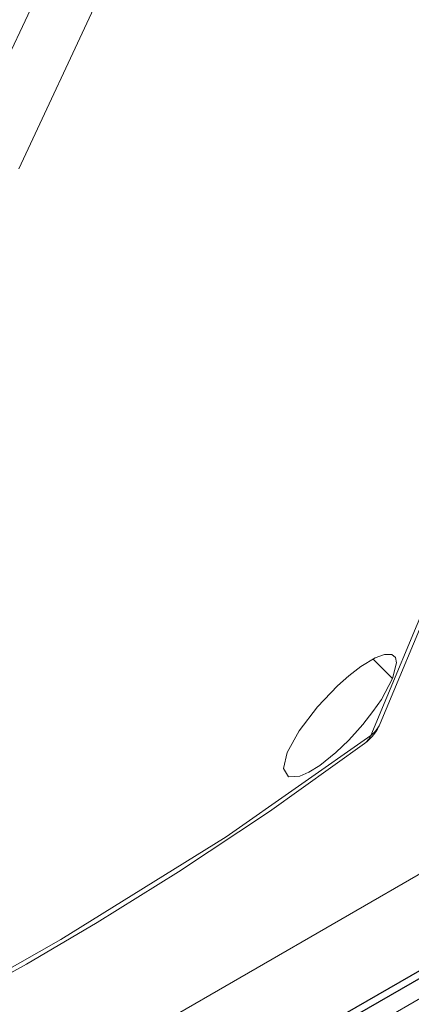
# Model space of a CAD drawing. Extents: x 3652 to 15558, y 1191 to 9609.
# Drawn here: x 12218 to 12276, y 3687 to 3834 of the extents above; entities that cross this region are included whole.
import ezdxf

# ---------------------------------------------------------------- set-up
doc = ezdxf.new("R2010")
doc.units = 0
doc.header["$MEASUREMENT"] = 0
for name, pattern in [('AI-Linetype-1350', [359.999995, 180, -35.999999, 35.999999, -35.999999, 35.999999, -35.999999]), ('AI-Linetype-1372', [359.999995, 180, -35.999999, 35.999999, -35.999999, 35.999999, -35.999999]), ('AI-Linetype-1378', [359.999995, 180, -35.999999, 35.999999, -35.999999, 35.999999, -35.999999]), ('AI-Linetype-1532', [359.999995, 180, -35.999999, 35.999999, -35.999999, 35.999999, -35.999999]), ('AI-Linetype-1533', [359.999995, 180, -35.999999, 35.999999, -35.999999, 35.999999, -35.999999]), ('AI-Linetype-1542', [359.999995, 180, -35.999999, 35.999999, -35.999999, 35.999999, -35.999999]), ('AI-Linetype-1548', [359.999995, 180, -35.999999, 35.999999, -35.999999, 35.999999, -35.999999]), ('AI-Linetype-1549', [359.999995, 180, -35.999999, 35.999999, -35.999999, 35.999999, -35.999999]), ('AI-Linetype-1550', [359.999995, 180, -35.999999, 35.999999, -35.999999, 35.999999, -35.999999]), ('AI-Linetype-1566', [359.999995, 180, -35.999999, 35.999999, -35.999999, 35.999999, -35.999999]), ('AI-Linetype-2125', [359.999995, 180, -35.999999, 35.999999, -35.999999, 35.999999, -35.999999]), ('AI-Linetype-2182', [359.999995, 180, -35.999999, 35.999999, -35.999999, 35.999999, -35.999999]), ('AI-Linetype-2188', [359.999995, 180, -35.999999, 35.999999, -35.999999, 35.999999, -35.999999]), ('AI-Linetype-2198', [359.999995, 180, -35.999999, 35.999999, -35.999999, 35.999999, -35.999999]), ('AI-Linetype-2199', [359.999995, 180, -35.999999, 35.999999, -35.999999, 35.999999, -35.999999]), ('AI-Linetype-2278', [359.999995, 180, -35.999999, 35.999999, -35.999999, 35.999999, -35.999999]), ('AI-Linetype-2300', [359.999995, 180, -35.999999, 35.999999, -35.999999, 35.999999, -35.999999]), ('AI-Linetype-2306', [359.999995, 180, -35.999999, 35.999999, -35.999999, 35.999999, -35.999999]), ('AI-Linetype-2460', [359.999995, 180, -35.999999, 35.999999, -35.999999, 35.999999, -35.999999]), ('AI-Linetype-2461', [359.999995, 180, -35.999999, 35.999999, -35.999999, 35.999999, -35.999999]), ('AI-Linetype-2470', [359.999995, 180, -35.999999, 35.999999, -35.999999, 35.999999, -35.999999]), ('AI-Linetype-2476', [359.999995, 180, -35.999999, 35.999999, -35.999999, 35.999999, -35.999999]), ('AI-Linetype-2477', [359.999995, 180, -35.999999, 35.999999, -35.999999, 35.999999, -35.999999]), ('AI-Linetype-2478', [359.999995, 180, -35.999999, 35.999999, -35.999999, 35.999999, -35.999999]), ('AI-Linetype-2494', [359.999995, 180, -35.999999, 35.999999, -35.999999, 35.999999, -35.999999]), ('AI-Linetype-3053', [359.999995, 180, -35.999999, 35.999999, -35.999999, 35.999999, -35.999999]), ('AI-Linetype-3110', [359.999995, 180, -35.999999, 35.999999, -35.999999, 35.999999, -35.999999]), ('AI-Linetype-3116', [359.999995, 180, -35.999999, 35.999999, -35.999999, 35.999999, -35.999999]), ('AI-Linetype-3126', [359.999995, 180, -35.999999, 35.999999, -35.999999, 35.999999, -35.999999]), ('AI-Linetype-3127', [359.999995, 180, -35.999999, 35.999999, -35.999999, 35.999999, -35.999999])]:
    doc.linetypes.add(name, pattern=pattern)
doc.layers.add('Lager 1', color=7, linetype='Continuous', lineweight=0)

msp = doc.modelspace()

# ---------------------------------------------------------------- linework, layer by layer
at = {"layer": 'Lager 1', "color": 18, "linetype": 'AI-Linetype-1350', "lineweight": 18, "true_color": 0x000000}
msp.add_line((12271.29, 3729.15), (12426.79, 4102.59), dxfattribs=at)
at = {"layer": 'Lager 1', "color": 18, "linetype": 'AI-Linetype-2278', "lineweight": 18, "true_color": 0x000000}
msp.add_line((12271.29, 3729.15), (12426.79, 4102.59), dxfattribs=at)
at = {"layer": 'Lager 1', "color": 18, "linetype": 'AI-Linetype-1548', "lineweight": 18, "true_color": 0x000000}
msp.add_line((12269.88, 3727.38), (12425.38, 4100.82), dxfattribs=at)
at = {"layer": 'Lager 1', "color": 18, "linetype": 'AI-Linetype-2476', "lineweight": 18, "true_color": 0x000000}
msp.add_line((12269.88, 3727.38), (12425.38, 4100.82), dxfattribs=at)
at = {"layer": 'Lager 1', "color": 18, "linetype": 'AI-Linetype-2188', "lineweight": 18, "true_color": 0x000000}
msp.add_line((12273.12, 3735.84), (12270.25, 3738.7), dxfattribs=at)
at = {"layer": 'Lager 1', "color": 18, "linetype": 'AI-Linetype-3116', "lineweight": 18, "true_color": 0x000000}
msp.add_line((12273.12, 3735.84), (12270.25, 3738.7), dxfattribs=at)
at = {"layer": 'Lager 1', "color": 18, "linetype": 'AI-Linetype-2198', "lineweight": 18, "true_color": 0x000000}
msp.add_line((12308.27, 3724.75), (12190.01, 3656.48), dxfattribs=at)
at = {"layer": 'Lager 1', "color": 18, "linetype": 'AI-Linetype-3126', "lineweight": 18, "true_color": 0x000000}
msp.add_line((12308.27, 3724.75), (12190.01, 3656.48), dxfattribs=at)
at = {"layer": 'Lager 1', "color": 18, "linetype": 'AI-Linetype-2199', "lineweight": 18, "true_color": 0x000000}
msp.add_line((12316.29, 3710.86), (11977.55, 3515.31), dxfattribs=at)
at = {"layer": 'Lager 1', "color": 18, "linetype": 'AI-Linetype-3127', "lineweight": 18, "true_color": 0x000000}
msp.add_line((12316.29, 3710.86), (11977.55, 3515.31), dxfattribs=at)
at = {"layer": 'Lager 1', "color": 18, "linetype": 'AI-Linetype-1566', "lineweight": 18, "true_color": 0x000000}
msp.add_lwpolyline([(12322.63, 4048.38), (12312.17, 4027.65), (12301.09, 4005.52), (12289.67, 3982.5), (12278.83, 3960.46), (12268.35, 3938.95), (12257.96, 3917.44), (12210.24, 3815.93)], dxfattribs=at)
at = {"layer": 'Lager 1', "color": 18, "linetype": 'AI-Linetype-2494', "lineweight": 18, "true_color": 0x000000}
msp.add_lwpolyline([(12322.63, 4048.38), (12312.17, 4027.65), (12301.09, 4005.52), (12289.67, 3982.5), (12278.83, 3960.46), (12268.35, 3938.95), (12257.96, 3917.44), (12210.24, 3815.93)], dxfattribs=at)
at = {"layer": 'Lager 1', "color": 18, "linetype": 'AI-Linetype-1542', "lineweight": 18, "true_color": 0x000000}
msp.add_lwpolyline([(12217.61, 3811.57), (12252.36, 3885.98), (12288.59, 3960.95), (12326.23, 4036.52)], dxfattribs=at)
at = {"layer": 'Lager 1', "color": 18, "linetype": 'AI-Linetype-2470', "lineweight": 18, "true_color": 0x000000}
msp.add_lwpolyline([(12217.61, 3811.57), (12252.36, 3885.98), (12288.59, 3960.95), (12326.23, 4036.52)], dxfattribs=at)
at = {"layer": 'Lager 1', "color": 18, "linetype": 'AI-Linetype-1532', "lineweight": 18, "true_color": 0x000000}
msp.add_lwpolyline([(12273.12, 3735.84), (12273.7, 3738.14), (12273.54, 3738.93), (12273.01, 3739.38), (12271.9, 3739.38), (12270.55, 3738.88), (12268.42, 3737.6), (12266.64, 3736.24), (12264.93, 3734.72), (12261.97, 3731.62), (12259.23, 3728.04), (12257.46, 3724.82)], dxfattribs=at)
at = {"layer": 'Lager 1', "color": 18, "linetype": 'AI-Linetype-2460', "lineweight": 18, "true_color": 0x000000}
msp.add_lwpolyline([(12273.12, 3735.84), (12273.7, 3738.14), (12273.54, 3738.93), (12273.01, 3739.38), (12271.9, 3739.38), (12270.55, 3738.88), (12268.42, 3737.6), (12266.64, 3736.24), (12264.93, 3734.72), (12261.97, 3731.62), (12259.23, 3728.04), (12257.46, 3724.82)], dxfattribs=at)
at = {"layer": 'Lager 1', "color": 18, "linetype": 'AI-Linetype-1533', "lineweight": 18, "true_color": 0x000000}
msp.add_lwpolyline([(12257.46, 3724.82), (12256.9, 3722.43), (12257.64, 3721.21), (12259.35, 3721.32), (12260.67, 3721.91), (12262.3, 3722.92), (12264.7, 3724.83), (12266.61, 3726.66), (12267.92, 3728.09), (12268.68, 3728.97), (12270.19, 3730.9), (12271.45, 3732.73), (12273.12, 3735.84)], dxfattribs=at)
at = {"layer": 'Lager 1', "color": 18, "linetype": 'AI-Linetype-2461', "lineweight": 18, "true_color": 0x000000}
msp.add_lwpolyline([(12257.46, 3724.82), (12256.9, 3722.43), (12257.64, 3721.21), (12259.35, 3721.32), (12260.67, 3721.91), (12262.3, 3722.92), (12264.7, 3724.83), (12266.61, 3726.66), (12267.92, 3728.09), (12268.68, 3728.97), (12270.19, 3730.9), (12271.45, 3732.73), (12273.12, 3735.84)], dxfattribs=at)
at = {"layer": 'Lager 1', "color": 18, "linetype": 'AI-Linetype-1378', "lineweight": 18, "true_color": 0x000000}
msp.add_lwpolyline([(12268.97, 3726.18), (12269.34, 3726.48), (12269.69, 3726.8), (12270.02, 3727.14), (12270.33, 3727.51), (12270.61, 3727.89), (12270.86, 3728.29), (12271.09, 3728.71), (12271.29, 3729.14)], dxfattribs=at)
at = {"layer": 'Lager 1', "color": 18, "linetype": 'AI-Linetype-2306', "lineweight": 18, "true_color": 0x000000}
msp.add_lwpolyline([(12268.97, 3726.18), (12269.34, 3726.48), (12269.69, 3726.8), (12270.02, 3727.14), (12270.33, 3727.51), (12270.61, 3727.89), (12270.86, 3728.29), (12271.09, 3728.71), (12271.29, 3729.14)], dxfattribs=at)
at = {"layer": 'Lager 1', "color": 18, "linetype": 'AI-Linetype-2125', "lineweight": 18, "true_color": 0x000000}
msp.add_lwpolyline([(12269.88, 3727.38), (12270.57, 3728.02), (12271.11, 3728.77), (12271.29, 3729.15)], dxfattribs=at)
at = {"layer": 'Lager 1', "color": 18, "linetype": 'AI-Linetype-3053', "lineweight": 18, "true_color": 0x000000}
msp.add_lwpolyline([(12269.88, 3727.38), (12270.57, 3728.02), (12271.11, 3728.77), (12271.29, 3729.15)], dxfattribs=at)
at = {"layer": 'Lager 1', "color": 18, "linetype": 'AI-Linetype-1372', "lineweight": 18, "true_color": 0x000000}
msp.add_lwpolyline([(12150.38, 3660.43), (12165.78, 3666.86), (12179.8, 3673.19), (12191.75, 3678.97), (12201.72, 3684.06), (12209.89, 3688.44), (12218.75, 3693.39), (12229.27, 3699.58), (12241.35, 3707.1), (12254.84, 3716.08), (12268.95, 3726.19)], dxfattribs=at)
at = {"layer": 'Lager 1', "color": 18, "linetype": 'AI-Linetype-2300', "lineweight": 18, "true_color": 0x000000}
msp.add_lwpolyline([(12150.38, 3660.43), (12165.78, 3666.86), (12179.8, 3673.19), (12191.75, 3678.97), (12201.72, 3684.06), (12209.89, 3688.44), (12218.75, 3693.39), (12229.27, 3699.58), (12241.35, 3707.1), (12254.84, 3716.08), (12268.95, 3726.19)], dxfattribs=at)
at = {"layer": 'Lager 1', "color": 18, "linetype": 'AI-Linetype-1549', "lineweight": 18, "true_color": 0x000000}
msp.add_lwpolyline([(12269.88, 3727.38), (12248.4, 3712.31), (12223.88, 3697.05)], dxfattribs=at)
at = {"layer": 'Lager 1', "color": 18, "linetype": 'AI-Linetype-2477', "lineweight": 18, "true_color": 0x000000}
msp.add_lwpolyline([(12269.88, 3727.38), (12248.4, 3712.31), (12223.88, 3697.05)], dxfattribs=at)
at = {"layer": 'Lager 1', "color": 18, "linetype": 'AI-Linetype-2182', "lineweight": 18, "true_color": 0x000000}
msp.add_lwpolyline([(12269.88, 3727.38), (12269.58, 3726.82), (12269.18, 3726.35), (12268.96, 3726.17)], dxfattribs=at)
at = {"layer": 'Lager 1', "color": 18, "linetype": 'AI-Linetype-3110', "lineweight": 18, "true_color": 0x000000}
msp.add_lwpolyline([(12269.88, 3727.38), (12269.58, 3726.82), (12269.18, 3726.35), (12268.96, 3726.17)], dxfattribs=at)
at = {"layer": 'Lager 1', "color": 18, "linetype": 'AI-Linetype-1550', "lineweight": 18, "true_color": 0x000000}
msp.add_lwpolyline([(12223.88, 3697.05), (12212.25, 3690.46), (12200.53, 3684.2), (12188.74, 3678.28), (12176.54, 3672.51), (12164.17, 3667.03), (12151.63, 3661.83)], dxfattribs=at)
at = {"layer": 'Lager 1', "color": 18, "linetype": 'AI-Linetype-2478', "lineweight": 18, "true_color": 0x000000}
msp.add_lwpolyline([(12223.88, 3697.05), (12212.25, 3690.46), (12200.53, 3684.2), (12188.74, 3678.28), (12176.54, 3672.51), (12164.17, 3667.03), (12151.63, 3661.83)], dxfattribs=at)
at = {"layer": 'Lager 1', "color": 18, "lineweight": 25, "true_color": 0x000000}
for points in [[(12585.01, 3869.9), (12585.01, 3869.9), (11931.01, 3492.9), (11931.01, 3492.9)], [(12587.01, 3869.9), (12587.01, 3869.9), (11933.01, 3492.9), (11933.01, 3492.9)]]:
    msp.add_open_spline(points, degree=3, dxfattribs=at)

doc.saveas('drawing.dxf')
